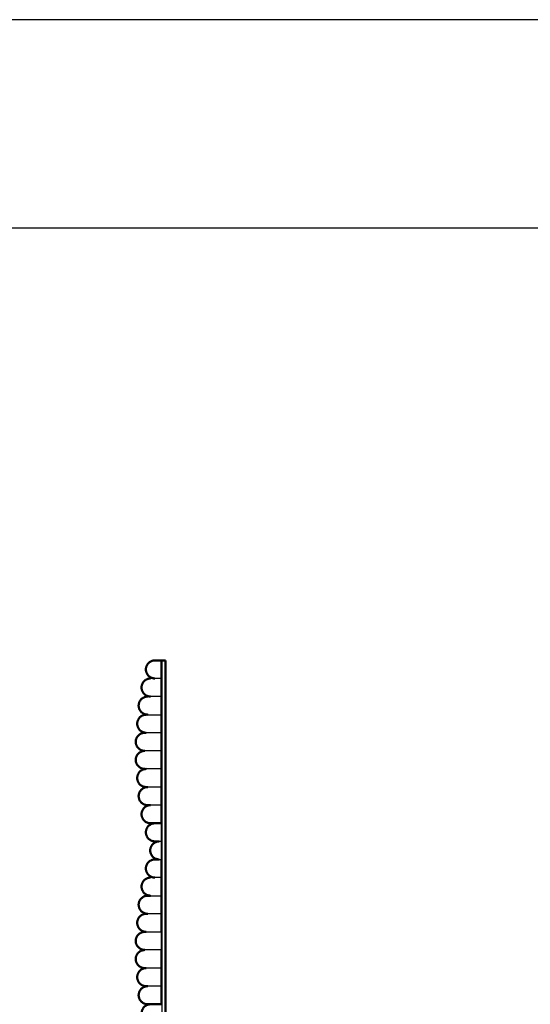
# Model space of a CAD drawing. Units: inches. Extents: x 0 to 360, y 0 to 278.
# Drawn here: x 166 to 236, y 142 to 278 of the extents above; entities that cross this region are included whole.
import ezdxf

# ---------------------------------------------------------------- set-up
doc = ezdxf.new("R2010")
doc.units = ezdxf.units.IN
doc.header["$MEASUREMENT"] = 0
doc.layers.add('Default', color=7, linetype='Continuous', true_color=0x000000)
doc.layers.add('Make2D$Visible$Curves', color=7, linetype='Continuous', true_color=0x000000)
doc.layers.add('Make2D$Visible$SceneSilhouetteCurves', color=7, linetype='Continuous', lineweight=50, true_color=0x000000)

msp = doc.modelspace()

# ---------------------------------------------------------------- linework, layer by layer
at = {"layer": 'Default'}
for points in [[(0, 0), (359.924, 0), (359.924, 278.123), (0, 278.123)], [(0, 0), (359.924, 0), (359.924, 278.123), (0, 278.123)], [(0, 0), (359.924, 0), (359.924, 278.123), (0, 278.123)], [(0, 0), (359.924, 0), (359.924, 278.123), (0, 278.123)], [(0, 0), (359.924, 0), (359.924, 278.123), (0, 278.123)], [(0, 0), (359.924, 0), (359.924, 278.123), (0, 278.123)], [(0, 0), (359.924, 0), (359.924, 278.123), (0, 278.123)], [(0, 0), (359.924, 0), (359.924, 278.123), (0, 278.123)], [(0, 0), (359.924, 0), (359.924, 278.123), (0, 278.123)], [(0, 0), (359.924, 0), (359.924, 278.123), (0, 278.123)], [(0, 0), (359.924, 0), (359.924, 278.123), (0, 278.123)], [(0, 0), (359.924, 0), (359.924, 278.123), (0, 278.123)], [(0, 0), (359.924, 0), (359.924, 278.123), (0, 278.123)], [(0, 0), (359.924, 0), (359.924, 278.123), (0, 278.123)], [(0, 0), (359.924, 0), (359.924, 278.123), (0, 278.123)], [(0, 0), (359.924, 0), (359.924, 278.123), (0, 278.123)], [(0, 0), (359.924, 0), (359.924, 278.123), (0, 278.123)], [(0, 0), (359.924, 0), (359.924, 278.123), (0, 278.123)], [(0, 0), (359.924, 0), (359.924, 278.123), (0, 278.123)], [(0, 0), (359.924, 0), (359.924, 278.123), (0, 278.123)], [(0, 0), (359.924, 0), (359.924, 278.123), (0, 278.123)], [(0, 0), (359.924, 0), (359.924, 278.123), (0, 278.123)], [(0, 0), (359.924, 0), (359.924, 278.123), (0, 278.123)], [(0, 0), (359.924, 0), (359.924, 278.123), (0, 278.123)], [(0, 0), (359.924, 0), (359.924, 278.123), (0, 278.123)], [(0, 0), (359.924, 0), (359.924, 278.123), (0, 278.123)], [(0, 0), (359.924, 0), (359.924, 278.123), (0, 278.123)], [(0, 0), (359.924, 0), (359.924, 278.123), (0, 278.123)], [(0, 0), (359.924, 0), (359.924, 278.123), (0, 278.123)], [(0, 0), (359.924, 0), (359.924, 278.123), (0, 278.123)], [(0, 0), (359.924, 0), (359.924, 278.123), (0, 278.123)], [(0, 0), (359.924, 0), (359.924, 278.123), (0, 278.123)], [(16.36, 16.36), (343.564, 16.36), (343.564, 249.309), (16.36, 249.309)], [(16.36, 16.36), (343.564, 16.36), (343.564, 249.309), (16.36, 249.309)], [(16.36, 16.36), (343.564, 16.36), (343.564, 249.309), (16.36, 249.309)], [(16.36, 16.36), (343.564, 16.36), (343.564, 249.309), (16.36, 249.309)], [(16.36, 16.36), (343.564, 16.36), (343.564, 249.309), (16.36, 249.309)], [(16.36, 16.36), (343.564, 16.36), (343.564, 249.309), (16.36, 249.309)], [(16.36, 16.36), (343.564, 16.36), (343.564, 249.309), (16.36, 249.309)], [(16.36, 16.36), (343.564, 16.36), (343.564, 249.309), (16.36, 249.309)], [(16.36, 16.36), (343.564, 16.36), (343.564, 249.309), (16.36, 249.309)], [(16.36, 16.36), (343.564, 16.36), (343.564, 249.309), (16.36, 249.309)], [(16.36, 16.36), (343.564, 16.36), (343.564, 249.309), (16.36, 249.309)], [(16.36, 16.36), (343.564, 16.36), (343.564, 249.309), (16.36, 249.309)], [(16.36, 16.36), (343.564, 16.36), (343.564, 249.309), (16.36, 249.309)], [(16.36, 16.36), (343.564, 16.36), (343.564, 249.309), (16.36, 249.309)], [(16.36, 16.36), (343.564, 16.36), (343.564, 249.309), (16.36, 249.309)], [(16.36, 16.36), (343.564, 16.36), (343.564, 249.309), (16.36, 249.309)], [(16.36, 16.36), (343.564, 16.36), (343.564, 249.309), (16.36, 249.309)], [(16.36, 16.36), (343.564, 16.36), (343.564, 249.309), (16.36, 249.309)], [(16.36, 16.36), (343.564, 16.36), (343.564, 249.309), (16.36, 249.309)], [(16.36, 16.36), (343.564, 16.36), (343.564, 249.309), (16.36, 249.309)], [(16.36, 16.36), (343.564, 16.36), (343.564, 249.309), (16.36, 249.309)], [(16.36, 16.36), (343.564, 16.36), (343.564, 249.309), (16.36, 249.309)], [(16.36, 16.36), (343.564, 16.36), (343.564, 249.309), (16.36, 249.309)], [(16.36, 16.36), (343.564, 16.36), (343.564, 249.309), (16.36, 249.309)], [(16.36, 16.36), (343.564, 16.36), (343.564, 249.309), (16.36, 249.309)], [(16.36, 16.36), (343.564, 16.36), (343.564, 249.309), (16.36, 249.309)], [(16.36, 16.36), (343.564, 16.36), (343.564, 249.309), (16.36, 249.309)], [(16.36, 16.36), (343.564, 16.36), (343.564, 249.309), (16.36, 249.309)], [(16.36, 16.36), (343.564, 16.36), (343.564, 249.309), (16.36, 249.309)], [(16.36, 16.36), (343.564, 16.36), (343.564, 249.309), (16.36, 249.309)], [(16.36, 16.36), (343.564, 16.36), (343.564, 249.309), (16.36, 249.309)], [(16.36, 16.36), (343.564, 16.36), (343.564, 249.309), (16.36, 249.309)]]:
    msp.add_lwpolyline(points, close=True, dxfattribs=at)
at = {"layer": 'Make2D$Visible$Curves', "color": 18, "true_color": 0x000000}
for points in [[(184.176, 189.637), (182.926, 189.637), (182.926, 188.387)], [(182.926, 188.387), (182.926, 187.137), (184.176, 187.137)], [(183.576, 187.137), (182.326, 187.137), (182.326, 185.887)], [(182.326, 185.887), (182.326, 184.637), (183.576, 184.637)], [(183.176, 184.637), (181.926, 184.637), (181.926, 183.387)], [(181.926, 183.387), (181.926, 182.137), (183.176, 182.137)], [(182.976, 182.137), (181.726, 182.137), (181.726, 180.887)], [(181.726, 180.887), (181.726, 179.637), (182.976, 179.637)], [(182.776, 179.637), (181.526, 179.637), (181.526, 178.387)], [(181.526, 178.387), (181.526, 177.137), (182.776, 177.137)], [(182.776, 177.137), (181.526, 177.137), (181.526, 175.887)], [(181.526, 175.887), (181.526, 174.637), (182.776, 174.637)], [(182.976, 174.637), (181.726, 174.637), (181.726, 173.387)], [(181.726, 173.387), (181.726, 172.137), (182.976, 172.137)], [(183.176, 172.137), (181.926, 172.137), (181.926, 170.887)], [(181.926, 170.887), (181.926, 169.637), (183.176, 169.637)], [(183.576, 169.637), (182.326, 169.637), (182.326, 168.387)], [(182.326, 168.387), (182.326, 167.137), (183.576, 167.137)], [(184.176, 167.137), (182.926, 167.137), (182.926, 165.887)], [(182.926, 165.887), (182.926, 164.637), (184.176, 164.637)], [(184.776, 164.637), (183.526, 164.637), (183.526, 163.387)], [(183.526, 163.387), (183.526, 162.137), (184.776, 162.137)], [(184.176, 162.137), (182.926, 162.137), (182.926, 160.887)], [(182.926, 160.887), (182.926, 159.637), (184.176, 159.637)], [(183.576, 159.637), (182.326, 159.637), (182.326, 158.387)], [(182.326, 158.387), (182.326, 157.137), (183.576, 157.137)], [(183.176, 157.137), (181.926, 157.137), (181.926, 155.887)], [(181.926, 155.887), (181.926, 154.637), (183.176, 154.637)], [(182.976, 154.637), (181.726, 154.637), (181.726, 153.387)], [(181.726, 153.387), (181.726, 152.137), (182.976, 152.137)], [(182.776, 152.137), (181.526, 152.137), (181.526, 150.887)], [(181.526, 150.887), (181.526, 149.637), (182.776, 149.637)], [(182.776, 149.637), (181.526, 149.637), (181.526, 148.387)], [(181.526, 148.387), (181.526, 147.137), (182.776, 147.137)], [(182.976, 147.137), (181.726, 147.137), (181.726, 145.887)], [(181.726, 145.887), (181.726, 144.637), (182.976, 144.637)], [(183.176, 144.637), (181.926, 144.637), (181.926, 143.387)], [(181.926, 143.387), (181.926, 142.137), (183.176, 142.137)], [(183.576, 142.137), (182.326, 142.137), (182.326, 140.887)]]:
    msp.add_rational_spline(points, [1, 0.707106781187, 1], degree=2, dxfattribs=at)
for points in [[(185.026, 189.637), (184.601, 189.637), (184.176, 189.637)], [(185.144, 189.637), (185.085, 189.637), (185.026, 189.637)], [(185.617, 189.637), (185.38, 189.637), (185.144, 189.637)], [(185.617, 189.637), (185.617, 135.637), (185.617, 81.637)], [(183.176, 169.637), (183.376, 169.637), (183.576, 169.637)], [(183.576, 167.137), (184.301, 167.137), (185.026, 167.137)], [(184.176, 164.637), (184.476, 164.637), (184.776, 164.637)], [(184.776, 162.137), (184.476, 162.137), (184.176, 162.137)], [(183.576, 157.137), (183.376, 157.137), (183.176, 157.137)], [(183.176, 142.137), (184.101, 142.137), (185.026, 142.137)]]:
    msp.add_open_spline(points, degree=2, dxfattribs=at)
at = {"layer": 'Make2D$Visible$Curves', "color": 18, "lineweight": -3, "true_color": 0x000000}
for points in [[(185.026, 187.137), (185.026, 188.387), (185.026, 189.637)], [(185.144, 189.637), (185.144, 135.637), (185.144, 81.637)], [(185.026, 187.137), (184.301, 187.137), (183.576, 187.137)], [(185.026, 184.637), (185.026, 185.887), (185.026, 187.137)], [(185.026, 184.637), (184.101, 184.637), (183.176, 184.637)], [(185.026, 182.137), (185.026, 183.387), (185.026, 184.637)], [(183.176, 182.137), (183.076, 182.137), (182.976, 182.137)], [(183.176, 182.137), (184.101, 182.137), (185.026, 182.137)], [(185.026, 179.637), (185.026, 180.887), (185.026, 182.137)], [(185.026, 179.637), (183.901, 179.637), (182.776, 179.637)], [(185.026, 177.137), (185.026, 178.387), (185.026, 179.637)], [(185.026, 177.137), (183.901, 177.137), (182.776, 177.137)], [(185.026, 174.637), (185.026, 175.887), (185.026, 177.137)], [(182.776, 174.637), (182.876, 174.637), (182.976, 174.637)], [(185.026, 174.637), (184.001, 174.637), (182.976, 174.637)], [(185.026, 172.137), (185.026, 173.387), (185.026, 174.637)], [(182.976, 172.137), (183.076, 172.137), (183.176, 172.137)], [(185.026, 172.137), (184.101, 172.137), (183.176, 172.137)], [(185.026, 169.637), (185.026, 170.887), (185.026, 172.137)], [(185.026, 169.637), (184.301, 169.637), (183.576, 169.637)], [(185.026, 167.137), (185.026, 168.387), (185.026, 169.637)], [(185.026, 167.138), (185.026, 164.637), (185.026, 162.137)], [(185.026, 164.637), (184.901, 164.637), (184.776, 164.637)], [(184.776, 162.137), (184.901, 162.137), (185.026, 162.137)], [(185.026, 159.637), (185.026, 160.887), (185.026, 162.137)], [(185.026, 159.637), (184.301, 159.637), (183.576, 159.637)], [(185.026, 157.137), (185.026, 158.387), (185.026, 159.637)], [(183.576, 157.137), (184.301, 157.137), (185.026, 157.137)], [(185.026, 154.637), (185.026, 155.887), (185.026, 157.137)], [(185.026, 154.637), (184.001, 154.637), (182.976, 154.637)], [(185.026, 152.137), (185.026, 153.387), (185.026, 154.637)], [(182.976, 152.137), (182.876, 152.137), (182.776, 152.137)], [(182.976, 152.137), (184.001, 152.137), (185.026, 152.137)], [(185.026, 152.137), (185.026, 150.887), (185.026, 149.637)], [(185.026, 149.637), (183.901, 149.637), (182.776, 149.637)], [(185.026, 147.137), (185.026, 148.387), (185.026, 149.637)], [(182.776, 147.137), (182.876, 147.137), (182.976, 147.137)], [(185.026, 147.137), (184.001, 147.137), (182.976, 147.137)], [(185.026, 144.637), (185.026, 145.887), (185.026, 147.137)], [(182.976, 144.637), (183.076, 144.637), (183.176, 144.637)], [(185.026, 144.637), (184.101, 144.637), (183.176, 144.637)], [(185.026, 142.137), (185.026, 143.387), (185.026, 144.637)]]:
    msp.add_open_spline(points, degree=2, dxfattribs=at)
at = {"layer": 'Make2D$Visible$SceneSilhouetteCurves', "color": 18, "true_color": 0x000000}
for points in [[(184.176, 189.637), (182.926, 189.637), (182.926, 188.387)], [(182.926, 188.387), (182.926, 187.137), (184.176, 187.137)], [(183.576, 187.137), (182.326, 187.137), (182.326, 185.887)], [(182.326, 185.887), (182.326, 184.637), (183.576, 184.637)], [(183.176, 184.637), (181.926, 184.637), (181.926, 183.387)], [(181.926, 183.387), (181.926, 182.137), (183.176, 182.137)], [(182.976, 182.137), (181.726, 182.137), (181.726, 180.887)], [(181.726, 180.887), (181.726, 179.637), (182.976, 179.637)], [(182.776, 179.637), (181.526, 179.637), (181.526, 178.387)], [(181.526, 178.387), (181.526, 177.137), (182.776, 177.137)], [(182.776, 177.137), (181.526, 177.137), (181.526, 175.887)], [(181.526, 175.887), (181.526, 174.637), (182.776, 174.637)], [(182.976, 174.637), (181.726, 174.637), (181.726, 173.387)], [(181.726, 173.387), (181.726, 172.137), (182.976, 172.137)], [(183.176, 172.137), (181.926, 172.137), (181.926, 170.887)], [(181.926, 170.887), (181.926, 169.637), (183.176, 169.637)], [(183.576, 169.637), (182.326, 169.637), (182.326, 168.387)], [(182.326, 168.387), (182.326, 167.137), (183.576, 167.137)], [(184.176, 167.137), (182.926, 167.137), (182.926, 165.887)], [(182.926, 165.887), (182.926, 164.637), (184.176, 164.637)], [(184.776, 164.637), (183.526, 164.637), (183.526, 163.387)], [(183.526, 163.387), (183.526, 162.137), (184.776, 162.137)], [(184.176, 162.137), (182.926, 162.137), (182.926, 160.887)], [(182.926, 160.887), (182.926, 159.637), (184.176, 159.637)], [(183.576, 159.637), (182.326, 159.637), (182.326, 158.387)], [(182.326, 158.387), (182.326, 157.137), (183.576, 157.137)], [(183.176, 157.137), (181.926, 157.137), (181.926, 155.887)], [(181.926, 155.887), (181.926, 154.637), (183.176, 154.637)], [(182.976, 154.637), (181.726, 154.637), (181.726, 153.387)], [(181.726, 153.387), (181.726, 152.137), (182.976, 152.137)], [(182.776, 152.137), (181.526, 152.137), (181.526, 150.887)], [(181.526, 150.887), (181.526, 149.637), (182.776, 149.637)], [(182.776, 149.637), (181.526, 149.637), (181.526, 148.387)], [(181.526, 148.387), (181.526, 147.137), (182.776, 147.137)], [(182.976, 147.137), (181.726, 147.137), (181.726, 145.887)], [(181.726, 145.887), (181.726, 144.637), (182.976, 144.637)], [(183.176, 144.637), (181.926, 144.637), (181.926, 143.387)], [(181.926, 143.387), (181.926, 142.137), (183.176, 142.137)], [(183.576, 142.137), (182.326, 142.137), (182.326, 140.887)]]:
    msp.add_rational_spline(points, [1, 0.707106781187, 1], degree=2, dxfattribs=at)
for points in [[(185.026, 189.637), (184.601, 189.637), (184.176, 189.637)], [(185.144, 189.637), (185.085, 189.637), (185.026, 189.637)], [(185.617, 189.637), (185.38, 189.637), (185.144, 189.637)], [(185.617, 189.637), (185.617, 135.637), (185.617, 81.637)], [(183.176, 169.637), (183.376, 169.637), (183.576, 169.637)], [(183.576, 167.137), (184.301, 167.137), (185.026, 167.137)], [(184.176, 164.637), (184.476, 164.637), (184.776, 164.637)], [(184.776, 162.137), (184.476, 162.137), (184.176, 162.137)], [(183.576, 157.137), (183.376, 157.137), (183.176, 157.137)], [(183.176, 142.137), (184.101, 142.137), (185.026, 142.137)]]:
    msp.add_open_spline(points, degree=2, dxfattribs=at)

doc.saveas('drawing.dxf')
